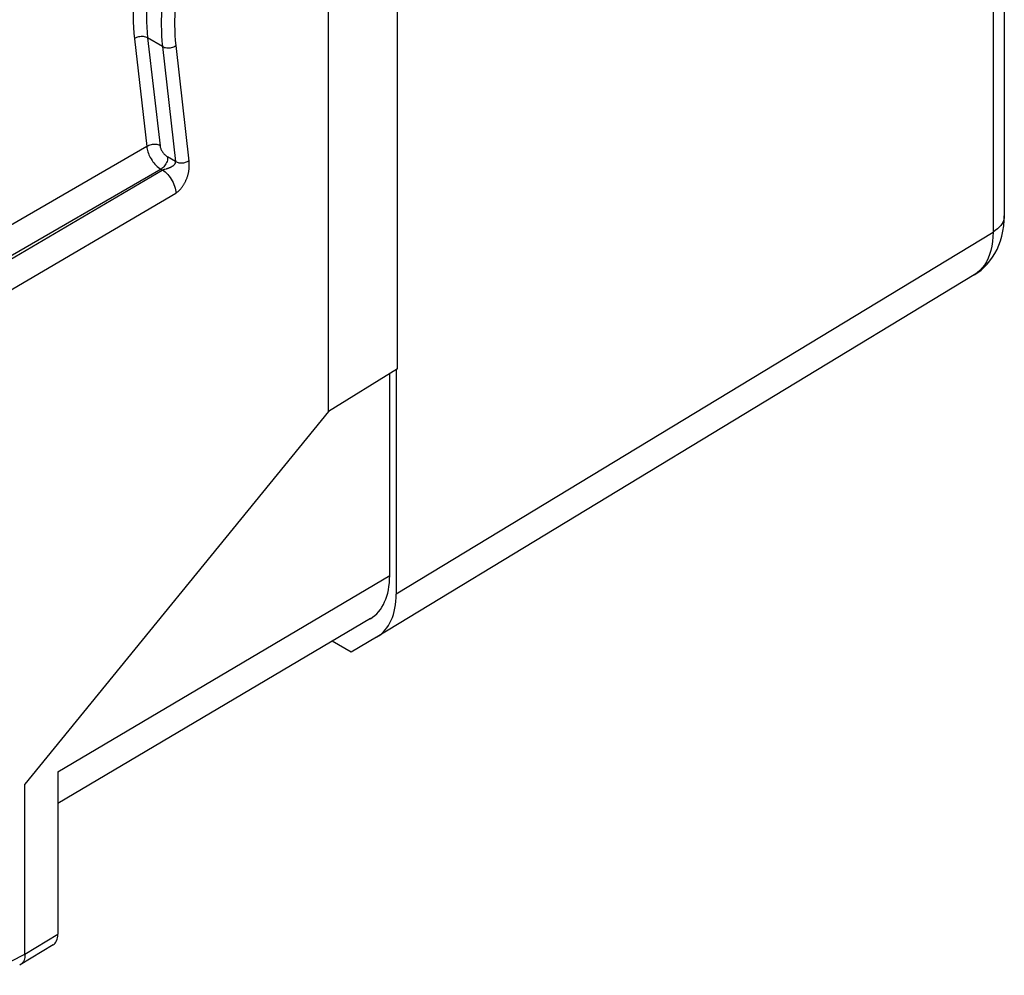
# Model space of a CAD drawing. Units: millimetres. Extents: x -30.9 to 31, y -33 to 33.
# Drawn here: x 10.1 to 30.9, y -31.1 to -10.8 of the extents above; entities that cross this region are included whole.
import ezdxf

# ---------------------------------------------------------------- set-up
doc = ezdxf.new("R2010")
doc.units = ezdxf.units.MM
doc.header["$LTSCALE"] = 16.335
for name, color, linetype in [('DRAFT', 7, 'CONTINUOUS'), ('RACCORDO', 7, 'CONTINUOUS'), ('SUPERFICI', 7, 'CONTINUOUS')]:
    doc.layers.add(name, color=color, linetype=linetype)

msp = doc.modelspace()

# ---------------------------------------------------------------- linework, layer by layer
at = {"layer": 'DRAFT', "color": 7, "linetype": 'CONTINUOUS'}
msp.add_line((17.074, -24.215), (16.677, -23.986), dxfattribs=at)
at = {"layer": 'RACCORDO', "color": 7, "linetype": 'CONTINUOUS'}
for p, q in [((30.887, -2.991), (30.887, -14.994)), ((30.249, -16.241), (17.626, -23.895)), ((30.249, -16.241), (30.251, -16.24)), ((18.028, -18.243), (18.028, -22.987)), ((17.614, -23.903), (17.074, -24.215)), ((17.614, -23.903), (17.626, -23.895))]:
    msp.add_line(p, q, dxfattribs=at)
at = {"layer": 'RACCORDO', "color": 250, "linetype": 'CONTINUOUS'}
for p in [(30.648, -3.439), (18.028, -22.987)]:
    msp.add_line(p, (30.648, -15.335), dxfattribs=at)
at = {"layer": 'RACCORDO', "color": 7, "linetype": 'CONTINUOUS'}
msp.add_lwpolyline([(30.251, -16.24), (30.324, -16.191), (30.395, -16.137), (30.462, -16.077), (30.525, -16.012), (30.583, -15.943), (30.638, -15.868), (30.688, -15.788), (30.733, -15.703), (30.773, -15.613), (30.807, -15.518), (30.836, -15.418), (30.859, -15.313), (30.875, -15.204), (30.884, -15.091), (30.887, -14.994)], dxfattribs=at)
at = {"layer": 'RACCORDO', "color": 250, "linetype": 'CONTINUOUS'}
for points in [[(30.887, -14.994), (30.884, -15.032), (30.876, -15.074), (30.861, -15.115), (30.839, -15.156), (30.812, -15.195), (30.779, -15.233), (30.741, -15.269), (30.697, -15.303), (30.648, -15.335)], [(30.648, -15.335), (30.646, -15.437), (30.637, -15.537), (30.623, -15.632), (30.603, -15.722), (30.577, -15.807), (30.546, -15.888), (30.509, -15.962), (30.467, -16.031), (30.42, -16.093), (30.367, -16.149), (30.311, -16.199), (30.249, -16.241)]]:
    msp.add_lwpolyline(points, dxfattribs=at)
at = {"layer": 'RACCORDO', "color": 7, "linetype": 'CONTINUOUS'}
msp.add_ellipse((16.614, -22.171), major_axis=(-1, 1.732), ratio=0.577259, start_param=-3.129252, end_param=-2.356432, dxfattribs=at)
at = {"layer": 'SUPERFICI', "color": 7, "linetype": 'CONTINUOUS'}
for p, q in [((18.058, -18.225), (18.058, 1.807)), ((16.599, -19.127), (16.599, 0.965)), ((18.058, -18.225), (16.599, -19.127)), ((17.891, -22.597), (17.891, -18.328)), ((16.599, -19.127), (10.179, -27.012)), ((17.483, -23.509), (10.874, -27.421)), ((10.874, -26.751), (10.874, -30.182)), ((10.179, -30.604), (10.179, -27.012)), ((10.774, -30.409), (10.08, -30.831)), ((10.08, -30.831), (10.068, -30.837))]:
    msp.add_line(p, q, dxfattribs=at)
at = {"layer": 'SUPERFICI', "color": 250, "linetype": 'CONTINUOUS'}
for p, q in [((13.088, -11.41), (12.773, -11.228)), ((12.773, -11.228), (13.036, -13.509)), ((12.494, -11.246), (12.756, -13.527)), ((13.088, -11.41), (13.366, -13.843)), ((13.369, -11.391), (13.648, -13.832)), ((12.756, -13.527), (7.972, -16.289)), ((13.366, -13.843), (13.195, -13.744)), ((13.057, -14.006), (8.255, -16.779)), ((8.323, -16.819), (13.084, -14.022)), ((13.057, -14.006), (13.084, -14.022)), ((13.13, -14.005), (13.139, -14.003)), ((13.139, -14.003), (13.165, -13.996)), ((8.608, -17.308), (13.37, -14.511)), ((10.874, -26.751), (17.891, -22.597)), ((10.179, -30.604), (10.874, -30.182)), ((9.298, -31.051), (10.179, -30.604))]:
    msp.add_line(p, q, dxfattribs=at)
for points in [[(12.494, -10.211), (12.483, -10.327), (12.475, -10.442), (12.469, -10.556), (12.466, -10.668), (12.466, -10.778), (12.468, -10.891), (12.474, -11.007), (12.482, -11.125), (12.494, -11.246)], [(12.773, -10.233), (12.763, -10.344), (12.755, -10.455), (12.75, -10.565), (12.747, -10.672), (12.746, -10.778), (12.748, -10.887), (12.753, -10.999), (12.762, -11.113), (12.773, -11.228)], [(13.088, -10.415), (13.078, -10.527), (13.07, -10.637), (13.065, -10.747), (13.062, -10.854), (13.062, -10.96), (13.064, -11.069), (13.069, -11.181), (13.077, -11.295), (13.088, -11.41)], [(13.369, -10.436), (13.359, -10.543), (13.352, -10.65), (13.346, -10.755), (13.344, -10.858), (13.343, -10.96), (13.345, -11.064), (13.35, -11.171), (13.358, -11.28), (13.369, -11.391)], [(12.773, -11.228), (12.754, -11.218), (12.732, -11.211), (12.709, -11.205), (12.685, -11.201), (12.659, -11.199), (12.634, -11.2), (12.608, -11.203), (12.583, -11.207), (12.558, -11.214), (12.535, -11.223), (12.513, -11.234), (12.494, -11.246)], [(13.088, -11.41), (13.108, -11.42), (13.129, -11.428), (13.153, -11.433), (13.177, -11.437), (13.203, -11.439), (13.228, -11.438), (13.254, -11.435), (13.28, -11.43), (13.304, -11.423), (13.328, -11.414), (13.349, -11.404), (13.369, -11.391)], [(13.036, -13.509), (13.016, -13.499), (12.995, -13.492), (12.972, -13.486), (12.947, -13.482), (12.922, -13.48), (12.896, -13.481), (12.871, -13.484), (12.845, -13.488), (12.821, -13.495), (12.798, -13.504), (12.776, -13.515), (12.756, -13.527)], [(12.756, -13.527), (12.759, -13.554), (12.764, -13.582), (12.77, -13.611), (12.779, -13.641), (12.789, -13.671), (12.801, -13.701), (12.815, -13.73), (12.83, -13.76), (12.847, -13.789), (12.866, -13.818), (12.885, -13.846), (12.907, -13.873), (12.929, -13.899), (12.953, -13.925), (12.978, -13.948), (13.004, -13.97), (13.03, -13.989), (13.057, -14.006)], [(13.036, -13.509), (13.038, -13.522), (13.041, -13.536), (13.045, -13.55), (13.05, -13.564), (13.055, -13.579), (13.062, -13.594), (13.069, -13.608), (13.078, -13.623), (13.087, -13.637), (13.096, -13.651), (13.107, -13.665), (13.118, -13.678), (13.13, -13.691), (13.142, -13.703), (13.155, -13.715), (13.168, -13.725), (13.181, -13.735), (13.195, -13.744)], [(13.195, -13.744), (13.196, -13.766), (13.194, -13.79), (13.19, -13.814), (13.183, -13.84), (13.173, -13.865), (13.161, -13.89), (13.147, -13.914), (13.131, -13.937), (13.114, -13.958), (13.096, -13.977), (13.076, -13.993), (13.057, -14.006)], [(13.165, -13.996), (13.17, -13.994), (13.176, -13.992), (13.182, -13.991), (13.188, -13.989), (13.194, -13.987), (13.2, -13.985), (13.206, -13.983), (13.212, -13.981), (13.218, -13.979), (13.225, -13.976), (13.231, -13.974), (13.237, -13.972), (13.244, -13.969), (13.25, -13.966), (13.256, -13.963), (13.263, -13.96), (13.269, -13.957), (13.275, -13.954), (13.281, -13.951), (13.288, -13.947), (13.294, -13.944), (13.3, -13.94), (13.305, -13.936), (13.311, -13.932), (13.316, -13.928), (13.322, -13.924), (13.327, -13.919), (13.331, -13.915), (13.336, -13.911), (13.34, -13.907), (13.344, -13.902), (13.347, -13.898), (13.35, -13.894), (13.353, -13.89), (13.356, -13.886), (13.358, -13.882), (13.36, -13.878), (13.362, -13.874), (13.363, -13.87), (13.364, -13.866), (13.365, -13.862), (13.366, -13.858), (13.366, -13.854), (13.366, -13.851), (13.366, -13.847), (13.366, -13.843)], [(13.366, -13.843), (13.381, -13.851), (13.398, -13.857), (13.416, -13.863), (13.435, -13.867), (13.455, -13.87), (13.475, -13.871), (13.496, -13.871), (13.517, -13.87), (13.537, -13.867), (13.558, -13.863), (13.577, -13.858), (13.596, -13.851), (13.614, -13.843), (13.631, -13.834), (13.647, -13.824)], [(13.37, -14.511), (13.377, -14.506), (13.385, -14.501), (13.393, -14.496), (13.4, -14.49), (13.408, -14.484), (13.416, -14.478), (13.423, -14.471), (13.43, -14.465), (13.438, -14.458), (13.445, -14.45), (13.453, -14.443), (13.46, -14.435), (13.467, -14.426), (13.474, -14.418), (13.482, -14.409), (13.489, -14.4), (13.496, -14.39), (13.503, -14.381), (13.511, -14.37), (13.518, -14.36), (13.525, -14.349), (13.532, -14.338), (13.539, -14.327), (13.546, -14.315), (13.553, -14.303), (13.559, -14.291), (13.566, -14.278), (13.572, -14.266), (13.578, -14.253), (13.584, -14.24), (13.59, -14.227), (13.595, -14.214), (13.601, -14.2), (13.606, -14.187), (13.611, -14.173), (13.616, -14.16), (13.62, -14.146), (13.624, -14.132), (13.628, -14.118), (13.632, -14.104), (13.635, -14.09), (13.638, -14.077), (13.641, -14.063), (13.644, -14.049), (13.646, -14.035), (13.648, -14.022), (13.65, -14.009), (13.651, -13.996), (13.652, -13.983), (13.653, -13.971), (13.653, -13.96), (13.654, -13.948), (13.654, -13.938), (13.654, -13.927), (13.654, -13.917), (13.654, -13.908), (13.653, -13.899), (13.653, -13.89), (13.652, -13.881), (13.651, -13.873), (13.651, -13.864), (13.65, -13.856), (13.649, -13.848), (13.648, -13.84), (13.648, -13.832)], [(13.084, -14.022), (13.087, -14.021), (13.09, -14.019), (13.093, -14.018), (13.096, -14.017), (13.099, -14.015), (13.103, -14.014), (13.106, -14.013), (13.11, -14.012), (13.114, -14.01), (13.118, -14.009), (13.122, -14.008), (13.126, -14.007), (13.13, -14.005)], [(13.084, -14.022), (13.114, -14.041), (13.143, -14.064), (13.171, -14.089), (13.199, -14.117), (13.225, -14.148), (13.25, -14.181), (13.273, -14.216), (13.294, -14.252), (13.313, -14.289), (13.33, -14.327), (13.343, -14.365), (13.354, -14.403), (13.362, -14.44), (13.368, -14.476), (13.37, -14.511)]]:
    msp.add_lwpolyline(points, dxfattribs=at)
at = {"layer": 'SUPERFICI', "color": 7, "linetype": 'CONTINUOUS'}
msp.add_lwpolyline([(10.179, -30.604), (10.179, -30.638), (10.175, -30.671), (10.169, -30.701), (10.16, -30.73), (10.148, -30.756), (10.133, -30.78), (10.117, -30.8), (10.098, -30.818), (10.08, -30.831)], dxfattribs=at)
for centre, major_axis, ratio, start_param, end_param in [((16.477, -21.781), (-1, 1.732), 0.577383, -3.13542, -2.356337), ((10.52, -29.977), (-0.25, 0.433), 0.577244, -3.128505, -2.356433)]:
    msp.add_ellipse(centre, major_axis=major_axis, ratio=ratio, start_param=start_param, end_param=end_param, dxfattribs=at)

doc.saveas('drawing.dxf')
